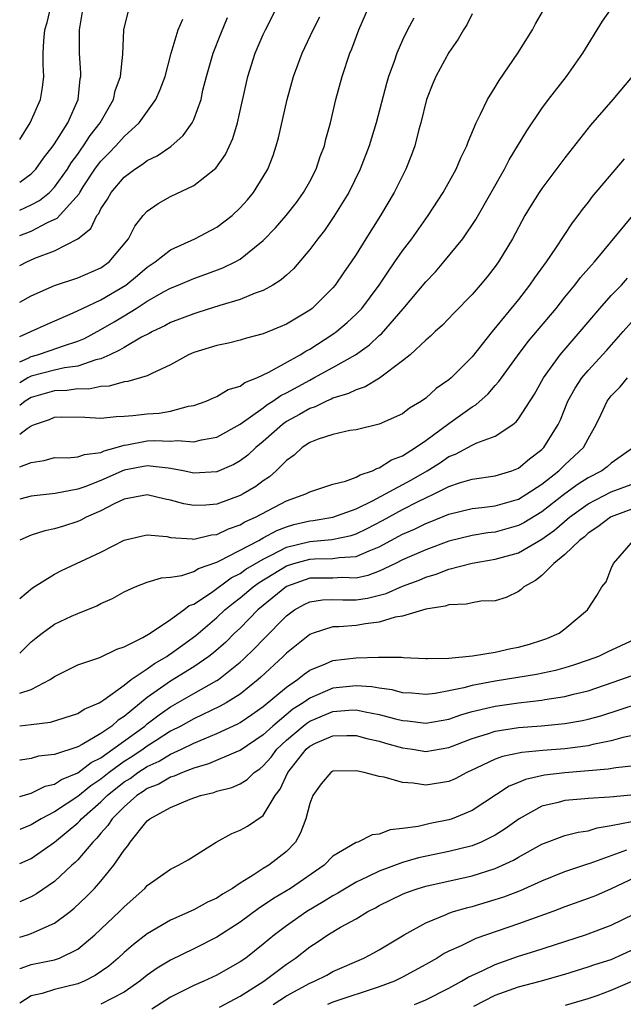
# Model space of a CAD drawing. Units: inches. Extents: x 2514000 to 2515603, y 1512000 to 1515000.
# Drawn here: x 2514000 to 2514052, y 1512163 to 1512248 of the extents above; entities that cross this region are included whole.
import ezdxf

# ---------------------------------------------------------------- set-up
doc = ezdxf.new("R2010")
doc.units = ezdxf.units.IN
doc.header["$MEASUREMENT"] = 0
doc.layers.add('LD25141512_2ft', color=82, linetype='Continuous')

msp = doc.modelspace()

# ---------------------------------------------------------------- linework, layer by layer
at = {"layer": 'LD25141512_2ft'}
for points, elevation in [([(2514000, 1512212.163), (2514000.646, 1512212.646), (2514001, 1512212.885), (2514001.27, 1512213), (2514002.567, 1512213.433), (2514003, 1512213.61), (2514003.646, 1512213.647), (2514005.619, 1512213.619), (2514007, 1512213.538), (2514008.325, 1512213.675), (2514009, 1512213.695), (2514009.756, 1512213.756), (2514011, 1512213.907), (2514012.027, 1512213.973), (2514013, 1512214.15), (2514014.564, 1512214.564), (2514015, 1512214.621), (2514016.082, 1512215), (2514016.704, 1512215.296), (2514017, 1512215.405), (2514017.985, 1512216.015), (2514019, 1512216.305), (2514019.397, 1512216.603), (2514020.434, 1512217), (2514021.489, 1512217.489), (2514024.193, 1512219), (2514024.675, 1512219.325), (2514025, 1512219.49), (2514027, 1512220.779), (2514027.315, 1512221), (2514028.227, 1512221.773), (2514029, 1512222.495), (2514029.484, 1512223), (2514030.989, 1512225), (2514031.783, 1512226.217), (2514032.349, 1512227), (2514033, 1512227.957), (2514033.792, 1512229), (2514035.213, 1512231), (2514036.519, 1512233), (2514037.632, 1512235), (2514038.027, 1512235.973), (2514038.55, 1512237), (2514038.652, 1512237.348), (2514039.352, 1512239), (2514039.736, 1512239.735), (2514040.316, 1512241), (2514041, 1512242.069), (2514041.346, 1512242.654), (2514042.956, 1512245), (2514044.197, 1512247), (2514044.476, 1512247.524), (2514046.471, 1512251)], 7746), ([(2514000, 1512223.523), (2514001, 1512224.09), (2514003, 1512224.975), (2514005, 1512225.626), (2514007, 1512226.489), (2514007.725, 1512227), (2514009.389, 1512229), (2514009.92, 1512230.08), (2514010.654, 1512231), (2514011, 1512231.389), (2514011.948, 1512232.052), (2514013, 1512232.65), (2514015, 1512233.578), (2514016.905, 1512235.095), (2514017.731, 1512236.269), (2514018.362, 1512237.638), (2514018.785, 1512239), (2514019.656, 1512243), (2514020.308, 1512245), (2514021, 1512246.602), (2514021.185, 1512247), (2514023.201, 1512251)], 7736), ([(2514000, 1512218.403), (2514000.72, 1512218.72), (2514001, 1512218.863), (2514001.533, 1512219), (2514002.638, 1512219.362), (2514003.768, 1512219.768), (2514005, 1512220.165), (2514005.584, 1512220.416), (2514007, 1512221.166), (2514008.155, 1512221.845), (2514009, 1512222.363), (2514010.03, 1512223), (2514011, 1512223.629), (2514012.45, 1512224.45), (2514013, 1512224.744), (2514013.654, 1512225), (2514015, 1512225.571), (2514016.059, 1512225.941), (2514017.514, 1512226.486), (2514018.583, 1512227), (2514019, 1512227.23), (2514020.237, 1512228.237), (2514021, 1512228.836), (2514022.056, 1512229.944), (2514022.973, 1512231), (2514023.862, 1512232.139), (2514024.479, 1512233), (2514025, 1512233.941), (2514025.553, 1512235), (2514025.914, 1512236.086), (2514026.266, 1512237), (2514026.404, 1512237.596), (2514026.796, 1512239), (2514027.266, 1512241), (2514027.799, 1512243), (2514028.462, 1512245), (2514028.627, 1512245.373), (2514029.235, 1512247), (2514030.105, 1512249)], 7740), ([(2514000, 1512231.478), (2514001, 1512231.912), (2514001.707, 1512232.293), (2514002.559, 1512233), (2514003, 1512233.448), (2514004.109, 1512235), (2514004.441, 1512235.559), (2514005, 1512236.297), (2514005.286, 1512236.714), (2514005.507, 1512237), (2514006.088, 1512237.912), (2514006.936, 1512239), (2514008.089, 1512241), (2514008.244, 1512241.756), (2514008.695, 1512243), (2514008.899, 1512244.899), (2514008.988, 1512247.012), (2514009.455, 1512249)], 7730), ([(2514000, 1512237.557), (2514000.891, 1512239), (2514001.788, 1512241), (2514001.969, 1512242.031), (2514002.073, 1512243), (2514002.021, 1512244.021), (2514002.016, 1512245), (2514002.074, 1512246.074), (2514002.158, 1512247), (2514002.364, 1512247.636), (2514002.681, 1512249)], 7726), ([(2514000, 1512209.348), (2514001, 1512209.723), (2514002.115, 1512209.885), (2514003, 1512210.144), (2514004.119, 1512210.119), (2514005, 1512210.194), (2514005.583, 1512210.417), (2514007, 1512210.571), (2514007.29, 1512210.71), (2514008.306, 1512211), (2514009, 1512211.218), (2514009.244, 1512211.244), (2514011, 1512211.577), (2514011.608, 1512211.608), (2514013, 1512211.553), (2514013.606, 1512211.606), (2514015, 1512211.488), (2514015.663, 1512211.663), (2514017, 1512211.905), (2514019, 1512213.019), (2514021, 1512214.437), (2514021.319, 1512214.681), (2514021.826, 1512215), (2514022.515, 1512215.485), (2514023, 1512215.721), (2514025, 1512216.825), (2514025.356, 1512217), (2514027, 1512217.905), (2514028.94, 1512219), (2514030.15, 1512219.85), (2514031, 1512220.654), (2514031.192, 1512220.808), (2514033.051, 1512222.949), (2514035, 1512225.277), (2514035.841, 1512226.159), (2514036.568, 1512227), (2514038.188, 1512229), (2514039.334, 1512230.666), (2514041.79, 1512235), (2514042.205, 1512235.795), (2514043.708, 1512238.292), (2514045, 1512240.218), (2514045.582, 1512241), (2514047.132, 1512243), (2514048.56, 1512245), (2514050.252, 1512247.748), (2514051.072, 1512248.927)], 7748), ([(2514000, 1512233.888), (2514001, 1512234.589), (2514001.406, 1512235), (2514002.058, 1512235.943), (2514002.889, 1512237), (2514003, 1512237.169), (2514004.141, 1512239), (2514005.036, 1512241), (2514005.217, 1512242.783), (2514005.263, 1512243), (2514005.263, 1512243.263), (2514005.154, 1512245), (2514005.156, 1512247), (2514005.428, 1512248.572)], 7728), ([(2514039, 1512248.383), (2514038.555, 1512247.445), (2514038.263, 1512247), (2514037.798, 1512246.202), (2514037, 1512245.057), (2514035.885, 1512243), (2514035.614, 1512242.386), (2514035.063, 1512241), (2514034.58, 1512239), (2514034.414, 1512238.414), (2514034.059, 1512237), (2514033.774, 1512236.226), (2514033.287, 1512235), (2514032.296, 1512233), (2514031.106, 1512231), (2514029.834, 1512229), (2514029, 1512227.653), (2514028.574, 1512227), (2514027.925, 1512226.076), (2514027.196, 1512225), (2514027, 1512224.769), (2514025.2, 1512223), (2514025, 1512222.847), (2514023, 1512221.631), (2514021, 1512220.817), (2514019.556, 1512220.444), (2514019, 1512220.266), (2514017.997, 1512220.003), (2514017, 1512219.802), (2514015, 1512219.202), (2514014.544, 1512219), (2514013, 1512218.139), (2514011.393, 1512217.393), (2514011, 1512217.179), (2514009.316, 1512216.684), (2514009, 1512216.656), (2514007.708, 1512216.292), (2514007, 1512216.273), (2514005.952, 1512216.048), (2514005, 1512216.057), (2514004.077, 1512215.923), (2514003, 1512215.883), (2514001, 1512215.33), (2514000.464, 1512215), (2514000, 1512214.638)], 7744), ([(2514000, 1512220.574), (2514000.972, 1512221), (2514002.355, 1512221.645), (2514004.607, 1512222.607), (2514005.424, 1512223), (2514007, 1512223.724), (2514009.141, 1512225), (2514010.167, 1512225.833), (2514011, 1512226.549), (2514011.683, 1512227), (2514013, 1512228.049), (2514015.099, 1512229), (2514017, 1512230.008), (2514018.308, 1512231), (2514019, 1512231.653), (2514019.632, 1512232.368), (2514020.166, 1512233), (2514021, 1512234.344), (2514021.384, 1512235), (2514021.838, 1512236.163), (2514022.119, 1512237), (2514022.311, 1512237.689), (2514023.048, 1512241), (2514023.593, 1512243), (2514024.342, 1512245), (2514025.296, 1512247), (2514025.871, 1512248.129)], 7738), ([(2514000, 1512226.681), (2514000.605, 1512227), (2514001.315, 1512227.315), (2514003, 1512227.966), (2514005.004, 1512229), (2514006.119, 1512229.881), (2514006.646, 1512231), (2514006.809, 1512231.192), (2514007, 1512231.594), (2514007.573, 1512232.427), (2514007.886, 1512233), (2514009, 1512234.318), (2514009.914, 1512235), (2514010.578, 1512235.422), (2514011, 1512235.742), (2514011.851, 1512236.149), (2514013.035, 1512236.965), (2514014.101, 1512237.899), (2514014.874, 1512239), (2514015, 1512239.273), (2514015.631, 1512241), (2514015.8, 1512241.8), (2514016.1, 1512243), (2514016.675, 1512245), (2514017.333, 1512246.667), (2514017.918, 1512248.082)], 7734), ([(2514033.974, 1512248.026), (2514033.427, 1512247), (2514033, 1512246.109), (2514032.514, 1512245), (2514032.273, 1512244.273), (2514031.803, 1512243), (2514031.618, 1512242.382), (2514030.725, 1512239), (2514030.119, 1512237), (2514029.356, 1512235), (2514028.365, 1512233), (2514027.081, 1512230.919), (2514026.276, 1512229.724), (2514025.7, 1512229), (2514025, 1512228.061), (2514023.596, 1512226.404), (2514023, 1512225.875), (2514022.552, 1512225.448), (2514021.834, 1512225), (2514021, 1512224.536), (2514020.305, 1512224.305), (2514019, 1512223.769), (2514017.252, 1512223.252), (2514015.362, 1512222.638), (2514015, 1512222.539), (2514013, 1512221.769), (2514012.504, 1512221.496), (2514011.445, 1512221), (2514011.165, 1512220.835), (2514010.512, 1512220.512), (2514009, 1512219.641), (2514008.611, 1512219.389), (2514007.781, 1512219), (2514007, 1512218.659), (2514006.572, 1512218.571), (2514005, 1512218.023), (2514003.865, 1512217.865), (2514003, 1512217.663), (2514001, 1512217.153), (2514000.7, 1512217), (2514000, 1512216.588)], 7742), ([(2514000, 1512229.281), (2514001, 1512229.667), (2514002.393, 1512230.393), (2514003.232, 1512230.768), (2514005.116, 1512232.884), (2514005.171, 1512233), (2514005.485, 1512233.485), (2514006.491, 1512235), (2514006.698, 1512235.301), (2514007, 1512235.694), (2514007.655, 1512236.345), (2514008.281, 1512237), (2514009, 1512237.825), (2514010.295, 1512239), (2514011.724, 1512241), (2514012.124, 1512241.876), (2514012.538, 1512243), (2514013.061, 1512245), (2514013.67, 1512247), (2514014.057, 1512247.942)], 7732), ([(2514052.814, 1512243), (2514051.14, 1512241), (2514049.216, 1512238.784), (2514047, 1512235.978), (2514045, 1512233.345), (2514044.769, 1512233), (2514044.091, 1512231.909), (2514043.56, 1512231), (2514042.495, 1512229), (2514041.282, 1512227), (2514041, 1512226.608), (2514040.291, 1512225.71), (2514039.701, 1512225), (2514039, 1512224.196), (2514037.418, 1512222.582), (2514036.448, 1512221.552), (2514035.826, 1512221), (2514035.41, 1512220.59), (2514035, 1512220.248), (2514033.662, 1512219), (2514033, 1512218.466), (2514031.005, 1512216.995), (2514029.771, 1512216.229), (2514029, 1512215.989), (2514028.347, 1512215.654), (2514027, 1512215.248), (2514026.839, 1512215.161), (2514026.443, 1512215), (2514025.477, 1512214.523), (2514025, 1512214.375), (2514024.135, 1512213.865), (2514023, 1512213.243), (2514022.656, 1512213), (2514021, 1512211.534), (2514020.355, 1512211), (2514019.659, 1512210.341), (2514019, 1512209.847), (2514018.457, 1512209.543), (2514017, 1512208.91), (2514015, 1512208.802), (2514014.102, 1512209), (2514013, 1512209.205), (2514012.786, 1512209.214), (2514011, 1512209.435), (2514009, 1512209.048), (2514007, 1512208.149), (2514005.625, 1512207.625), (2514005, 1512207.426), (2514003.056, 1512207.056), (2514001, 1512206.801), (2514000, 1512206.559)], 7750), ([(2514052.105, 1512235.895), (2514049.358, 1512232.642), (2514049, 1512232.165), (2514048.483, 1512231.517), (2514048.111, 1512231), (2514047.628, 1512230.372), (2514046.191, 1512228.191), (2514045.377, 1512227), (2514044.374, 1512225.626), (2514043.956, 1512225), (2514043, 1512223.773), (2514040.719, 1512221), (2514039, 1512218.83), (2514037.194, 1512217), (2514037, 1512216.831), (2514035.916, 1512216.084), (2514035, 1512215.253), (2514034.639, 1512215), (2514033.607, 1512214.393), (2514033, 1512213.908), (2514031, 1512213.017), (2514029, 1512212.543), (2514028.473, 1512212.473), (2514027, 1512212.14), (2514025.735, 1512211.735), (2514025, 1512211.435), (2514024.352, 1512211), (2514023.653, 1512210.347), (2514023, 1512209.891), (2514022.11, 1512209), (2514021.521, 1512208.479), (2514021, 1512208.144), (2514020.343, 1512207.656), (2514019.255, 1512207), (2514019, 1512206.865), (2514017, 1512206.132), (2514016.035, 1512206.035), (2514015, 1512205.996), (2514014.148, 1512206.148), (2514013, 1512206.462), (2514012.545, 1512206.545), (2514011, 1512206.927), (2514009, 1512206.555), (2514008.156, 1512206.156), (2514007, 1512205.552), (2514005.744, 1512205), (2514005.266, 1512204.734), (2514005, 1512204.621), (2514003.763, 1512204.237), (2514003, 1512203.983), (2514002.178, 1512203.822), (2514001, 1512203.439), (2514000, 1512203.031)], 7752), ([(2514000, 1512197.994), (2514001.091, 1512198.909), (2514003, 1512200.09), (2514003.596, 1512200.404), (2514007, 1512201.995), (2514009, 1512203.018), (2514010.599, 1512203.401), (2514011, 1512203.472), (2514012.676, 1512203.324), (2514013, 1512203.261), (2514014.859, 1512203.141), (2514015, 1512203.115), (2514016.525, 1512203.475), (2514017, 1512203.52), (2514017.995, 1512204.005), (2514019, 1512204.355), (2514019.403, 1512204.597), (2514020.316, 1512205), (2514023, 1512206.402), (2514024.679, 1512207), (2514025, 1512207.183), (2514027, 1512207.845), (2514028.099, 1512208.099), (2514029, 1512208.44), (2514029.34, 1512208.66), (2514030.419, 1512209), (2514030.797, 1512209.203), (2514031, 1512209.245), (2514032.051, 1512209.948), (2514033, 1512210.303), (2514034.126, 1512211), (2514035, 1512211.616), (2514037, 1512213.087), (2514039, 1512214.52), (2514039.312, 1512214.688), (2514040.372, 1512215.628), (2514041, 1512216.348), (2514041.317, 1512216.683), (2514041.531, 1512217), (2514042.922, 1512218.922), (2514043.848, 1512220.152), (2514046.235, 1512223), (2514047, 1512223.97), (2514047.85, 1512225), (2514048.352, 1512225.648), (2514049.284, 1512226.716), (2514049.556, 1512227), (2514052.845, 1512231)], 7754), ([(2514000, 1512193.276), (2514001, 1512194.258), (2514001.407, 1512194.593), (2514001.941, 1512195), (2514003, 1512195.768), (2514004.458, 1512196.458), (2514005, 1512196.703), (2514006.642, 1512197.358), (2514007, 1512197.553), (2514008.008, 1512197.992), (2514009, 1512198.56), (2514009.961, 1512199), (2514011, 1512199.392), (2514012.222, 1512199.778), (2514013, 1512199.827), (2514013.968, 1512199.968), (2514015, 1512200.319), (2514015.414, 1512200.586), (2514017, 1512201.129), (2514017.234, 1512201.234), (2514020.609, 1512203), (2514020.853, 1512203.147), (2514021, 1512203.211), (2514022.154, 1512203.846), (2514023, 1512204.169), (2514023.641, 1512204.359), (2514025, 1512204.686), (2514025.287, 1512204.713), (2514027.004, 1512204.996), (2514029, 1512205.717), (2514030.405, 1512206.405), (2514033.766, 1512208.234), (2514035.115, 1512209), (2514036.275, 1512209.725), (2514037, 1512210.225), (2514037.565, 1512210.436), (2514039, 1512211.211), (2514039.414, 1512211.414), (2514041, 1512211.989), (2514042.5, 1512213), (2514042.787, 1512213.213), (2514043, 1512213.483), (2514044.384, 1512215.616), (2514045.157, 1512217), (2514046.58, 1512219), (2514048.323, 1512221), (2514050.003, 1512223), (2514051, 1512224.105), (2514051.877, 1512225), (2514052.41, 1512225.591)], 7756), ([(2514000, 1512189.827), (2514001, 1512190.148), (2514002.625, 1512191), (2514003, 1512191.278), (2514005, 1512192.273), (2514006.909, 1512192.909), (2514008.381, 1512193.619), (2514009, 1512193.814), (2514010.618, 1512194.618), (2514011.253, 1512195), (2514013, 1512196.177), (2514014.151, 1512197), (2514014.624, 1512197.376), (2514015, 1512197.508), (2514016.522, 1512198.522), (2514018.235, 1512199.765), (2514019, 1512200.152), (2514019.494, 1512200.506), (2514021, 1512201.393), (2514021.742, 1512201.742), (2514023, 1512202.407), (2514025, 1512202.918), (2514026.918, 1512203.082), (2514028.568, 1512203.432), (2514029, 1512203.567), (2514029.966, 1512204.033), (2514031.277, 1512204.724), (2514033, 1512205.669), (2514034.362, 1512206.362), (2514035, 1512206.672), (2514035.733, 1512207), (2514037, 1512207.646), (2514037.99, 1512207.99), (2514039, 1512208.286), (2514041, 1512208.558), (2514042.431, 1512209), (2514043, 1512209.225), (2514043.958, 1512210.042), (2514045, 1512210.826), (2514045.179, 1512211), (2514046.428, 1512213), (2514046.613, 1512213.386), (2514047.258, 1512215), (2514047.872, 1512216.128), (2514048.457, 1512217), (2514049, 1512217.648), (2514050.613, 1512219.387), (2514052.011, 1512221), (2514053, 1512222.095)], 7758), ([(2514000, 1512187.025), (2514001, 1512187.126), (2514002.668, 1512187.332), (2514005, 1512188.082), (2514005.556, 1512188.444), (2514006.843, 1512189), (2514007, 1512189.085), (2514007.252, 1512189.252), (2514009, 1512190.531), (2514009.609, 1512191), (2514011, 1512191.94), (2514011.612, 1512192.388), (2514012.68, 1512193), (2514012.861, 1512193.139), (2514013, 1512193.214), (2514014.026, 1512193.974), (2514015.194, 1512194.806), (2514017, 1512196.352), (2514017.686, 1512197), (2514018.402, 1512197.598), (2514019, 1512198.042), (2514020.138, 1512199), (2514020.64, 1512199.36), (2514023, 1512200.795), (2514023.627, 1512201), (2514025, 1512201.39), (2514025.424, 1512201.424), (2514027, 1512201.428), (2514027.527, 1512201.526), (2514029, 1512201.611), (2514030.113, 1512202.113), (2514031, 1512202.459), (2514033, 1512203.527), (2514034.025, 1512203.975), (2514035, 1512204.461), (2514035.395, 1512204.605), (2514037, 1512205.26), (2514039, 1512205.741), (2514039.829, 1512205.829), (2514041, 1512205.978), (2514043, 1512206.557), (2514043.728, 1512207), (2514045, 1512207.848), (2514046.486, 1512209), (2514047, 1512209.5), (2514048.608, 1512211), (2514049, 1512211.744), (2514049.71, 1512213), (2514050.113, 1512213.886), (2514050.648, 1512215), (2514051, 1512215.457), (2514051.762, 1512216.238), (2514052.4, 1512217)], 7760), ([(2514052.929, 1512211), (2514051, 1512209.65), (2514050.656, 1512209.343), (2514050.179, 1512209), (2514049, 1512208.405), (2514048.15, 1512207.85), (2514047, 1512207.006), (2514045, 1512205.465), (2514043.474, 1512204.526), (2514043, 1512204.278), (2514041, 1512203.719), (2514040.358, 1512203.642), (2514039, 1512203.426), (2514037, 1512202.938), (2514035, 1512202.19), (2514033, 1512201.313), (2514032.385, 1512201), (2514031, 1512200.348), (2514030.022, 1512199.978), (2514029, 1512199.757), (2514027.79, 1512199.79), (2514027, 1512199.75), (2514025, 1512199.736), (2514023, 1512199.036), (2514020.539, 1512197), (2514019, 1512195.443), (2514018.53, 1512195), (2514017.763, 1512194.237), (2514016.697, 1512193.303), (2514016.305, 1512193), (2514015, 1512192.097), (2514013, 1512190.863), (2514011, 1512189.465), (2514009, 1512187.818), (2514008.496, 1512187.504), (2514007.947, 1512187), (2514007, 1512186.343), (2514005.394, 1512185.394), (2514005, 1512185.193), (2514003, 1512184.532), (2514001.614, 1512184.386), (2514001, 1512184.213), (2514000.066, 1512184.066), (2514000, 1512184.061)], 7762), ([(2514000, 1512180.917), (2514001, 1512181.224), (2514002.188, 1512181.811), (2514003, 1512181.988), (2514003.61, 1512182.39), (2514005, 1512182.951), (2514006.15, 1512183.85), (2514007, 1512184.268), (2514008.042, 1512185), (2514010.777, 1512187), (2514011, 1512187.188), (2514012.024, 1512187.976), (2514013, 1512188.656), (2514015, 1512189.799), (2514017, 1512190.917), (2514017.125, 1512191), (2514019, 1512192.497), (2514019.269, 1512192.731), (2514020.285, 1512193.715), (2514021, 1512194.469), (2514023, 1512196.488), (2514023.691, 1512197), (2514024.524, 1512197.476), (2514025, 1512197.702), (2514026.117, 1512197.883), (2514027, 1512197.892), (2514027.866, 1512197.866), (2514029, 1512197.875), (2514029.993, 1512198.007), (2514031.587, 1512198.413), (2514033, 1512199.062), (2514034.424, 1512199.576), (2514035, 1512199.837), (2514035.917, 1512200.083), (2514037, 1512200.511), (2514039, 1512201.041), (2514041, 1512201.377), (2514043, 1512201.937), (2514045, 1512203.107), (2514046.105, 1512203.895), (2514047.388, 1512205), (2514049, 1512206.156), (2514051, 1512207.191), (2514054.44, 1512208.44)], 7764), ([(2514053, 1512205.773), (2514051, 1512205.041), (2514050.924, 1512205), (2514049.841, 1512204.159), (2514049, 1512203.615), (2514048.68, 1512203.32), (2514048.246, 1512203), (2514047, 1512201.775), (2514046.04, 1512201), (2514045, 1512199.962), (2514044.471, 1512199.529), (2514043.459, 1512199), (2514043.239, 1512198.761), (2514043, 1512198.598), (2514041.931, 1512198.069), (2514041, 1512197.794), (2514039.755, 1512197.755), (2514039, 1512197.624), (2514038.507, 1512197.493), (2514037, 1512197.447), (2514036.681, 1512197.319), (2514035, 1512197.081), (2514033, 1512196.477), (2514032.372, 1512196.372), (2514031, 1512195.94), (2514029.812, 1512195.812), (2514029, 1512195.675), (2514027.55, 1512195.55), (2514027, 1512195.544), (2514025.296, 1512195), (2514025, 1512194.883), (2514023, 1512193.273), (2514022.726, 1512193), (2514020.796, 1512191.204), (2514020.562, 1512191), (2514019, 1512189.754), (2514017.802, 1512189), (2514017.293, 1512188.707), (2514015, 1512187.625), (2514013.883, 1512187), (2514013, 1512186.543), (2514011.765, 1512185.765), (2514011, 1512185.269), (2514010.634, 1512185), (2514009.657, 1512184.343), (2514009, 1512183.93), (2514007.725, 1512183), (2514007, 1512182.419), (2514006.144, 1512181.856), (2514005, 1512180.924), (2514003, 1512179.614), (2514001.84, 1512179), (2514001, 1512178.476), (2514000, 1512178.066)], 7766), ([(2514000, 1512175.155), (2514001, 1512175.569), (2514003, 1512176.974), (2514005, 1512178.64), (2514005.186, 1512178.814), (2514005.331, 1512179), (2514007, 1512180.463), (2514007.537, 1512181), (2514009, 1512182.174), (2514009.511, 1512182.489), (2514010.195, 1512183), (2514011, 1512183.52), (2514012.025, 1512183.975), (2514013, 1512184.569), (2514013.958, 1512185), (2514015, 1512185.512), (2514015.904, 1512185.904), (2514017, 1512186.343), (2514018.811, 1512187.189), (2514019, 1512187.298), (2514020.017, 1512187.983), (2514021, 1512188.671), (2514023, 1512190.357), (2514023.936, 1512191), (2514024.523, 1512191.477), (2514025, 1512191.811), (2514026.353, 1512192.353), (2514027, 1512192.648), (2514029, 1512192.888), (2514030.939, 1512192.939), (2514032.922, 1512192.922), (2514033.1, 1512192.9), (2514035, 1512192.806), (2514035.169, 1512192.831), (2514037, 1512192.84), (2514039.037, 1512193.037), (2514041, 1512193.366), (2514042.333, 1512193.667), (2514043, 1512193.783), (2514043.95, 1512194.05), (2514045, 1512194.391), (2514045.447, 1512194.553), (2514046.51, 1512195), (2514047, 1512195.387), (2514048.951, 1512197), (2514049.756, 1512198.244), (2514050.187, 1512199), (2514050.56, 1512199.44), (2514051, 1512200.569), (2514051.186, 1512201), (2514052.917, 1512203)], 7768), ([(2514053, 1512194.448), (2514050.64, 1512193.36), (2514049.891, 1512193), (2514049, 1512192.673), (2514047.752, 1512192.248), (2514047, 1512192.022), (2514046.202, 1512191.798), (2514044.553, 1512191.447), (2514041, 1512190.858), (2514039, 1512190.482), (2514038.281, 1512190.281), (2514037, 1512190.023), (2514035.803, 1512189.803), (2514035, 1512189.71), (2514033.817, 1512189.817), (2514033, 1512189.86), (2514032.107, 1512190.107), (2514031, 1512190.249), (2514030.368, 1512190.368), (2514029, 1512190.473), (2514027, 1512190.267), (2514025.684, 1512189.684), (2514025, 1512189.413), (2514024.432, 1512189), (2514023.556, 1512188.444), (2514021.813, 1512187), (2514021, 1512186.244), (2514019, 1512184.894), (2514018.834, 1512184.834), (2514016.269, 1512183.731), (2514015, 1512183.366), (2514014.042, 1512183), (2514013.325, 1512182.675), (2514013, 1512182.584), (2514012, 1512182), (2514011, 1512181.602), (2514010.656, 1512181.345), (2514010.096, 1512181), (2514009, 1512180.042), (2514007.958, 1512179), (2514007.59, 1512178.41), (2514007, 1512177.77), (2514006.662, 1512177.338), (2514006.301, 1512177), (2514005, 1512175.464), (2514004.774, 1512175.226), (2514004.504, 1512175), (2514003, 1512173.599), (2514001.459, 1512172.541), (2514001, 1512172.285), (2514000, 1512171.842)], 7770), ([(2514000, 1512168.786), (2514000.68, 1512169), (2514001, 1512169.119), (2514001.237, 1512169.237), (2514003, 1512169.994), (2514004.338, 1512171), (2514004.705, 1512171.295), (2514005.732, 1512172.268), (2514006.435, 1512173), (2514007, 1512173.624), (2514008.128, 1512175), (2514009, 1512176.31), (2514009.315, 1512176.685), (2514009.522, 1512177), (2514011, 1512178.812), (2514011.233, 1512179), (2514013, 1512179.972), (2514014.683, 1512180.683), (2514015.589, 1512181), (2514016.733, 1512181.267), (2514017, 1512181.37), (2514018.287, 1512181.713), (2514019, 1512182.026), (2514019.611, 1512182.389), (2514020.227, 1512183), (2514020.695, 1512183.305), (2514021, 1512183.554), (2514021.673, 1512184.327), (2514022.181, 1512185), (2514023, 1512185.766), (2514024.435, 1512187), (2514024.745, 1512187.255), (2514025, 1512187.417), (2514027, 1512188.254), (2514028.373, 1512188.373), (2514029, 1512188.391), (2514029.779, 1512188.221), (2514031, 1512188.002), (2514032.385, 1512187.615), (2514033, 1512187.465), (2514033.432, 1512187.432), (2514035, 1512187.232), (2514037, 1512187.604), (2514038.026, 1512187.974), (2514039, 1512188.244), (2514040.617, 1512188.617), (2514041, 1512188.719), (2514043.004, 1512189.004), (2514045, 1512189.224), (2514045.278, 1512189.278), (2514047, 1512189.532), (2514047.736, 1512189.736), (2514049, 1512190.045), (2514051.834, 1512191), (2514055.635, 1512192.365)], 7772), ([(2514000, 1512166.094), (2514000.135, 1512166.135), (2514001, 1512166.441), (2514003, 1512166.84), (2514003.441, 1512167), (2514005, 1512167.77), (2514006.48, 1512169), (2514008.59, 1512171), (2514009, 1512171.421), (2514010.783, 1512173), (2514011, 1512173.243), (2514013, 1512174.672), (2514013.7, 1512175), (2514014.526, 1512175.474), (2514016.951, 1512177), (2514018.274, 1512177.726), (2514019, 1512178.012), (2514019.63, 1512178.37), (2514021, 1512179.284), (2514022.031, 1512181), (2514022.455, 1512181.545), (2514023.102, 1512183), (2514024.689, 1512185), (2514025, 1512185.268), (2514025.508, 1512185.508), (2514027, 1512186.158), (2514028.196, 1512186.196), (2514029, 1512186.178), (2514029.934, 1512185.934), (2514031, 1512185.689), (2514031.526, 1512185.526), (2514033, 1512185.127), (2514033.872, 1512185), (2514035, 1512184.811), (2514037, 1512185.153), (2514039, 1512185.934), (2514040.337, 1512186.337), (2514041, 1512186.563), (2514043, 1512186.865), (2514044.989, 1512187.011), (2514047, 1512187.205), (2514048.522, 1512187.478), (2514049, 1512187.59), (2514050.11, 1512187.89), (2514055, 1512189.485)], 7774), ([(2514053, 1512186.224), (2514052.006, 1512186.006), (2514051, 1512185.715), (2514049.408, 1512185.408), (2514049, 1512185.305), (2514047, 1512185.043), (2514045.101, 1512184.899), (2514043.279, 1512184.721), (2514041.623, 1512184.377), (2514041, 1512184.142), (2514039.362, 1512183.362), (2514038.541, 1512183), (2514037.54, 1512182.46), (2514037, 1512182.223), (2514035, 1512181.901), (2514033.92, 1512182.08), (2514033, 1512182.123), (2514031.41, 1512182.59), (2514031, 1512182.645), (2514029.683, 1512183), (2514029, 1512183.14), (2514027, 1512183.106), (2514026.831, 1512183), (2514025.996, 1512182.004), (2514025.273, 1512181), (2514025, 1512180.316), (2514024.67, 1512179), (2514024.213, 1512177.786), (2514023.774, 1512177), (2514023, 1512176.178), (2514021.473, 1512175), (2514021, 1512174.711), (2514020.137, 1512174.137), (2514019, 1512173.452), (2514018.348, 1512173), (2514017.492, 1512172.508), (2514017, 1512172.173), (2514016.188, 1512171.812), (2514015, 1512171.141), (2514013, 1512170.257), (2514011, 1512169.089), (2514009.82, 1512168.18), (2514009, 1512167.466), (2514008.497, 1512167), (2514007.69, 1512166.31), (2514006.517, 1512165.483), (2514005.545, 1512165), (2514005, 1512164.776), (2514003, 1512164.278), (2514001.931, 1512163.931), (2514001, 1512163.735), (2514000, 1512163.111)], 7776), ([(2514053, 1512183.563), (2514051.402, 1512183.402), (2514050.729, 1512183.271), (2514047, 1512182.967), (2514045.242, 1512182.758), (2514043.603, 1512182.397), (2514043, 1512182.134), (2514042.187, 1512181.813), (2514039, 1512179.709), (2514037.273, 1512179), (2514037, 1512178.909), (2514035.391, 1512178.609), (2514034.346, 1512178.346), (2514033, 1512178.155), (2514031.946, 1512178.054), (2514031, 1512177.679), (2514030.383, 1512177.618), (2514029.148, 1512177), (2514029, 1512176.953), (2514027, 1512175.779), (2514026.243, 1512175), (2514023.335, 1512173), (2514021.879, 1512172.121), (2514021, 1512171.519), (2514020.678, 1512171.322), (2514019, 1512170.101), (2514017, 1512168.811), (2514015, 1512167.784), (2514013, 1512166.82), (2514011.865, 1512166.135), (2514011, 1512165.519), (2514010.356, 1512165), (2514009, 1512164.059), (2514007, 1512163.01)], 7778), ([(2514053, 1512181.062), (2514050.877, 1512180.877), (2514049, 1512180.746), (2514048.711, 1512180.711), (2514047, 1512180.577), (2514046.419, 1512180.418), (2514045, 1512180.095), (2514043.051, 1512179), (2514041.864, 1512178.136), (2514041, 1512177.592), (2514039.791, 1512177), (2514039, 1512176.684), (2514037, 1512176.177), (2514034.376, 1512175.624), (2514033, 1512175.236), (2514031, 1512174.496), (2514029.994, 1512173.993), (2514029, 1512173.542), (2514027.419, 1512172.581), (2514027, 1512172.358), (2514026.162, 1512171.838), (2514024.74, 1512171), (2514023, 1512169.773), (2514021.973, 1512169), (2514021, 1512168.185), (2514019.484, 1512167), (2514019, 1512166.664), (2514017.944, 1512166.057), (2514017, 1512165.523), (2514015.864, 1512165), (2514015, 1512164.628), (2514013, 1512163.63), (2514011.402, 1512162.598)], 7780), ([(2514017.233, 1512162.767), (2514019, 1512163.705), (2514021.059, 1512165), (2514023, 1512166.464), (2514023.773, 1512167), (2514025, 1512167.977), (2514025.635, 1512168.365), (2514026.557, 1512169), (2514027.666, 1512169.666), (2514029, 1512170.39), (2514030.016, 1512171), (2514030.666, 1512171.334), (2514031, 1512171.53), (2514033, 1512172.504), (2514033.347, 1512172.653), (2514034.359, 1512173), (2514035, 1512173.188), (2514039, 1512174.099), (2514041, 1512174.729), (2514042.566, 1512175.434), (2514043, 1512175.699), (2514045, 1512176.828), (2514047, 1512177.566), (2514048.143, 1512177.857), (2514049, 1512177.967), (2514049.779, 1512178.221), (2514051, 1512178.411), (2514052.773, 1512178.773)], 7782), ([(2514021.848, 1512163), (2514023, 1512163.753), (2514025, 1512164.829), (2514025.425, 1512165), (2514026.468, 1512165.532), (2514027, 1512165.835), (2514029.657, 1512167), (2514030.541, 1512167.459), (2514031, 1512167.717), (2514033.143, 1512169), (2514035, 1512170.041), (2514036.759, 1512170.759), (2514037, 1512170.872), (2514037.388, 1512171), (2514038.637, 1512171.363), (2514039, 1512171.45), (2514041, 1512172.033), (2514041.728, 1512172.272), (2514043.179, 1512172.821), (2514045, 1512173.652), (2514047, 1512174.472), (2514048.897, 1512175.103), (2514049.186, 1512175.186), (2514052.335, 1512176.334)], 7784), ([(2514053, 1512173.909), (2514051, 1512172.956), (2514049.625, 1512172.375), (2514049, 1512172.131), (2514047, 1512171.406), (2514045.954, 1512171), (2514043, 1512169.935), (2514039.326, 1512168.674), (2514038.055, 1512168.055), (2514037, 1512167.589), (2514036.607, 1512167.393), (2514035.988, 1512167), (2514035, 1512166.437), (2514033, 1512165.34), (2514032.302, 1512165), (2514031, 1512164.511), (2514027, 1512163.187), (2514026.535, 1512163)], 7786), ([(2514034.035, 1512163), (2514035, 1512163.387), (2514037, 1512164.401), (2514038.083, 1512165), (2514038.65, 1512165.35), (2514039.93, 1512165.93), (2514041, 1512166.45), (2514043, 1512167.148), (2514044.413, 1512167.587), (2514048.772, 1512169), (2514051, 1512169.82), (2514053, 1512170.796)], 7788), ([(2514039.153, 1512162.846), (2514041, 1512163.813), (2514043, 1512164.517), (2514044.87, 1512165), (2514047, 1512165.614), (2514049, 1512166.232), (2514049.568, 1512166.432), (2514051, 1512166.882), (2514053, 1512167.791)], 7790), ([(2514047.053, 1512162.947), (2514049, 1512163.507), (2514049.77, 1512163.77), (2514051, 1512164.242), (2514053, 1512165.087)], 7792)]:
    msp.add_lwpolyline(points, dxfattribs=dict(at, elevation=elevation))

doc.saveas('drawing.dxf')
